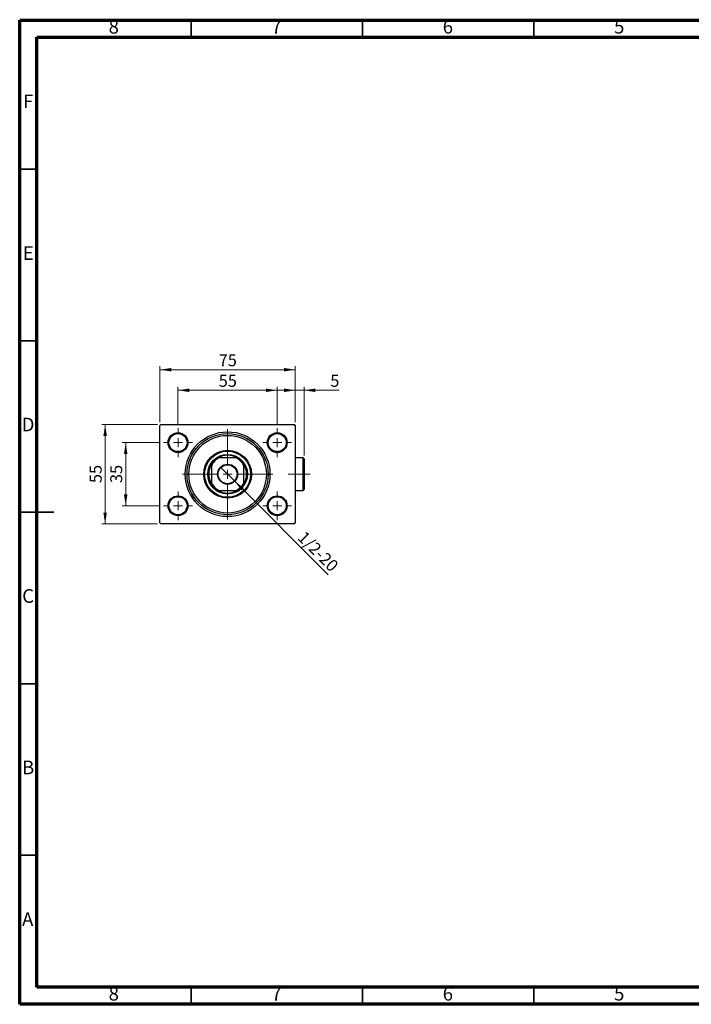
# Model space of a CAD drawing. Units: millimetres. Extents: x 15 to 415, y 5 to 292.
# Drawn here: x 15 to 211, y 5 to 292 of the extents above; entities that cross this region are included whole.
import ezdxf

# ---------------------------------------------------------------- set-up
doc = ezdxf.new("R2010")
doc.units = ezdxf.units.MM
doc.linetypes.add('CENTERX2', pattern=[20.32, 12.7, -2.54, 2.54, -2.54])
doc.styles.add('SLDTEXTSTYLE0', font='TXT', dxfattribs={"width": 0.75})
doc.dimstyles.new('SLDDIMSTYLE0', dxfattribs={"dimtxt": 3.5, "dimasz": 3.302, "dimexe": 0, "dimexo": 0.0625, "dimgap": 0.875, "dimtad": 1, "dimdec": 0, "dimlfac": 1.9, "dimrnd": 1e-09, "dimzin": 12, "dimdsep": 46, "dimtxsty": 'SLDTEXTSTYLE0', "dimsah": 1, "dimcen": 0.09, "dimadec": 0, "dimazin": 3, "dimtfac": 1, "dimtdec": 0, "dimtofl": 0, "dimtmove": 0, "dimatfit": 3, "dimfxl": 1, "dimfrac": 2, "dimtolj": 1, "dimtzin": 12, "dimarcsym": 0})
doc.dimstyles.new('SLDDIMSTYLE1', dxfattribs={"dimtxt": 3.5, "dimasz": 3.302, "dimexe": 0, "dimexo": 0.0625, "dimgap": 0.875, "dimtad": 1, "dimdec": 0, "dimlfac": 1.9, "dimrnd": 1e-09, "dimzin": 12, "dimdsep": 46, "dimtxsty": 'SLDTEXTSTYLE0', "dimsah": 1, "dimcen": 0.09, "dimadec": 0, "dimazin": 3, "dimtfac": 1, "dimtdec": 0, "dimtmove": 0, "dimatfit": 0, "dimfxl": 1, "dimfrac": 2, "dimtolj": 1, "dimtzin": 12, "dimarcsym": 0})
doc.dimstyles.new('SLDDIMSTYLE2', dxfattribs={"dimtxt": 3.5, "dimasz": 3.302, "dimexe": 0, "dimexo": 0.0625, "dimgap": 0.875, "dimtad": 1, "dimlfac": 1.9, "dimrnd": 1e-09, "dimzin": 12, "dimdsep": 46, "dimtxsty": 'SLDTEXTSTYLE0', "dimblk1": 'NONE', "dimsah": 1, "dimcen": 0, "dimadec": 0, "dimazin": 3, "dimtfac": 1, "dimtmove": 0, "dimatfit": 3, "dimldrblk": 'NONE', "dimfxl": 1, "dimfrac": 2, "dimtolj": 1, "dimtzin": 12, "dimarcsym": 0})

# ---------------------------------------------------------------- blocks, each defined once
blk = doc.blocks.new('_D')
at = {"color": 7, "linetype": 'Continuous', "lineweight": 0}
for p, q in [((55.94, 174.8), (55.94, 191.06)), ((55.94, 190.06), (95.41, 190.06)), ((95.41, 174.8), (95.41, 191.06))]:
    blk.add_line(p, q, dxfattribs=at)
at = {"color": 7, "linetype": 'Continuous', "lineweight": 18}
for points in [[(55.94, 190.06), (59.24, 189.55), (59.24, 190.57)], [(95.41, 190.06), (92.11, 190.57), (92.11, 189.55)]]:
    blk.add_solid(points, dxfattribs=at)
at = {"color": 7, "linetype": 'Continuous', "lineweight": 18, "insert": (73.09, 194.57), "char_height": 3.5, "attachment_point": 1, "style": 'SLDTEXTSTYLE0'}
blk.add_mtext('75', dxfattribs=at)
blk = doc.blocks.new('_D_1')
at = {"color": 7, "linetype": 'Continuous', "lineweight": 0}
for p, q in [((55.2, 174.06), (38.94, 174.06)), ((39.94, 145.11), (39.94, 174.06)), ((55.2, 145.11), (38.94, 145.11))]:
    blk.add_line(p, q, dxfattribs=at)
at = {"color": 7, "linetype": 'Continuous', "lineweight": 18}
for points in [[(39.94, 174.06), (39.43, 170.76), (40.45, 170.76)], [(39.94, 145.11), (40.45, 148.41), (39.43, 148.41)]]:
    blk.add_solid(points, dxfattribs=at)
at = {"color": 7, "linetype": 'Continuous', "lineweight": 18, "insert": (35.43, 157), "char_height": 3.5, "attachment_point": 1, "rotation": 90, "style": 'SLDTEXTSTYLE0'}
blk.add_mtext('55', dxfattribs=at)
blk = doc.blocks.new('_D_2')
at = {"color": 7, "linetype": 'Continuous', "lineweight": 0}
for p, q in [((55.99, 168.8), (44.94, 168.8)), ((45.94, 150.38), (45.94, 168.8)), ((55.99, 150.38), (44.94, 150.38))]:
    blk.add_line(p, q, dxfattribs=at)
at = {"color": 7, "linetype": 'Continuous', "lineweight": 18}
for points in [[(45.94, 168.8), (45.43, 165.49), (46.45, 165.49)], [(45.94, 150.38), (46.45, 153.68), (45.43, 153.68)]]:
    blk.add_solid(points, dxfattribs=at)
at = {"color": 7, "linetype": 'Continuous', "lineweight": 18, "insert": (41.43, 157), "char_height": 3.5, "attachment_point": 1, "rotation": 90, "style": 'SLDTEXTSTYLE0'}
blk.add_mtext('35', dxfattribs=at)
blk = doc.blocks.new('_D_3')
at = {"color": 7, "linetype": 'Continuous', "lineweight": 0}
for p, q in [((61.2, 174.01), (61.2, 185.06)), ((61.2, 184.06), (90.15, 184.06)), ((90.15, 174.01), (90.15, 185.06))]:
    blk.add_line(p, q, dxfattribs=at)
at = {"color": 7, "linetype": 'Continuous', "lineweight": 18}
for points in [[(61.2, 184.06), (64.51, 183.55), (64.51, 184.57)], [(90.15, 184.06), (86.85, 184.57), (86.85, 183.55)]]:
    blk.add_solid(points, dxfattribs=at)
at = {"color": 7, "linetype": 'Continuous', "lineweight": 18, "insert": (73.09, 188.57), "char_height": 3.5, "attachment_point": 1, "style": 'SLDTEXTSTYLE0'}
blk.add_mtext('55', dxfattribs=at)
blk = doc.blocks.new('_D_4')
at = {"color": 7, "linetype": 'Continuous', "lineweight": 0}
for q in [(73.61, 161.65), (105, 130.26)]:
    blk.add_line((77.74, 157.52), q, dxfattribs=at)
at = {"color": 7, "linetype": 'Continuous', "lineweight": 18}
blk.add_solid([(77.74, 157.52), (79.72, 154.83), (80.44, 155.55)], dxfattribs=at)
at = {"color": 7, "linetype": 'Continuous', "lineweight": 18, "insert": (98.33, 143.3), "char_height": 3.5, "attachment_point": 1, "rotation": 315, "style": 'SLDTEXTSTYLE0'}
blk.add_mtext('1/2-20', dxfattribs=at)
blk = doc.blocks.new('_None')
blk = doc.blocks.new('_D_5')
at = {"color": 7, "linetype": 'Continuous', "lineweight": 0}
for p, q in [((95.41, 184.06), (89.06, 184.06)), ((95.41, 174.8), (95.41, 185.06)), ((97.99, 184.06), (95.41, 184.06)), ((97.99, 165.06), (97.99, 185.06)), ((97.99, 184.06), (108.22, 184.06))]:
    blk.add_line(p, q, dxfattribs=at)
at = {"color": 7, "linetype": 'Continuous', "lineweight": 18}
for points in [[(95.41, 184.06), (92.11, 184.57), (92.11, 183.55)], [(97.99, 184.06), (101.29, 183.55), (101.29, 184.57)]]:
    blk.add_solid(points, dxfattribs=at)
at = {"color": 7, "linetype": 'Continuous', "lineweight": 18, "insert": (105.64, 188.57), "char_height": 3.5, "attachment_point": 1, "style": 'SLDTEXTSTYLE0'}
blk.add_mtext('5', dxfattribs=at)
blk = doc.blocks.new('SW_CENTERMARKSYMBOL_0')
at = {"color": 0, "linetype": 'Continuous', "lineweight": 18}
for p, q in [((0, 2.63), (0, 13.16)), ((-2.63, 0), (-13.16, 0)), ((0, 0), (-1.32, 0)), ((0, 0), (0, 1.32)), ((0, 0), (0, -1.32)), ((0, 0), (1.32, 0)), ((2.63, 0), (13.16, 0)), ((0, -2.63), (0, -13.16))]:
    blk.add_line(p, q, dxfattribs=at)
blk = doc.blocks.new('SW_CENTERMARKSYMBOL_1')
at = {"color": 0, "linetype": 'Continuous', "lineweight": 18}
for p, q in [((0, 2.63), (0, 4.21)), ((-2.63, 0), (-4.21, 0)), ((0, 0), (-1.32, 0)), ((0, 0), (0, 1.32)), ((0, 0), (0, -1.32)), ((0, 0), (1.32, 0)), ((2.63, 0), (4.21, 0)), ((0, -2.63), (0, -4.21))]:
    blk.add_line(p, q, dxfattribs=at)
blk = doc.blocks.new('SW_CENTERMARKSYMBOL_2')
at = {"color": 0, "linetype": 'Continuous', "lineweight": 18}
for p, q in [((0, 2.63), (0, 4.21)), ((-2.63, 0), (-4.21, 0)), ((0, 0), (-1.32, 0)), ((0, 0), (0, 1.32)), ((0, 0), (0, -1.32)), ((0, 0), (1.32, 0)), ((2.63, 0), (4.21, 0)), ((0, -2.63), (0, -4.21))]:
    blk.add_line(p, q, dxfattribs=at)
blk = doc.blocks.new('SW_CENTERMARKSYMBOL_3')
at = {"color": 0, "linetype": 'Continuous', "lineweight": 18}
for p, q in [((0, 2.63), (0, 4.21)), ((-2.63, 0), (-4.21, 0)), ((0, 0), (-1.32, 0)), ((0, 0), (0, 1.32)), ((0, 0), (0, -1.32)), ((0, 0), (1.32, 0)), ((2.63, 0), (4.21, 0)), ((0, -2.63), (0, -4.21))]:
    blk.add_line(p, q, dxfattribs=at)
blk = doc.blocks.new('SW_CENTERMARKSYMBOL_4')
at = {"color": 0, "linetype": 'Continuous', "lineweight": 18}
for p, q in [((0, 2.63), (0, 4.21)), ((-2.63, 0), (-4.21, 0)), ((0, 0), (-1.32, 0)), ((0, 0), (0, 1.32)), ((0, 0), (0, -1.32)), ((0, 0), (1.32, 0)), ((2.63, 0), (4.21, 0)), ((0, -2.63), (0, -4.21))]:
    blk.add_line(p, q, dxfattribs=at)

msp = doc.modelspace()

# ---------------------------------------------------------------- linework, layer by layer
at = {"color": 7, "linetype": 'Continuous', "lineweight": 70}
for p, q in [((15, 5), (15, 292)), ((15, 292), (415, 292)), ((20, 10), (20, 287)), ((20, 287), (410, 287)), ((410, 10), (20, 10)), ((415, 5), (15, 5))]:
    msp.add_line(p, q, dxfattribs=at)
at = {"color": 7, "linetype": 'Continuous', "lineweight": 35}
for p, q in [((65, 287), (65, 292)), ((115, 287), (115, 292)), ((165, 287), (165, 292)), ((20, 248.5), (15, 248.5)), ((20, 198.5), (15, 198.5)), ((14.999, 148.5), (25.001, 148.5)), ((20, 148.5), (15, 148.5)), ((20, 98.5), (15, 98.5)), ((20, 48.5), (15, 48.5)), ((65, 10), (65, 5)), ((115, 10), (115, 5)), ((165, 10), (165, 5))]:
    msp.add_line(p, q, dxfattribs=at)
at = {"color": 7, "linetype": 'Continuous', "lineweight": 25}
for p, q in [((56.2032, 174.06), (55.94, 173.7968)), ((55.94, 145.3758), (55.94, 173.7968)), ((56.2032, 174.06), (95.1505, 174.06)), ((95.4137, 173.7968), (95.1505, 174.06)), ((95.4137, 173.7968), (95.4137, 145.3758)), ((72.8304, 164.3232), (73.1505, 164.3232)), ((78.2032, 164.3232), (73.1505, 164.3232)), ((78.2032, 164.3232), (78.5233, 164.3232)), ((97.7295, 164.3232), (95.4137, 164.3232)), ((97.9926, 164.06), (97.7295, 164.3232)), ((97.7295, 154.8495), (97.7295, 164.3232)), ((97.9926, 164.06), (97.9926, 155.1126)), ((70.94, 162.1126), (70.94, 162.4328)), ((70.94, 162.1126), (70.94, 157.06)), ((80.4137, 162.4328), (80.4137, 162.1126)), ((80.4137, 157.06), (80.4137, 162.1126)), ((70.94, 156.7398), (70.94, 157.06)), ((80.4137, 157.06), (80.4137, 156.7398)), ((97.7295, 154.8495), (97.9926, 155.1126)), ((73.1505, 154.8495), (72.8304, 154.8495)), ((73.1505, 154.8495), (78.2032, 154.8495)), ((78.5233, 154.8495), (78.2032, 154.8495)), ((95.4137, 154.8495), (97.7295, 154.8495)), ((55.94, 145.3758), (56.2032, 145.1126)), ((95.1505, 145.1126), (56.2032, 145.1126)), ((95.1505, 145.1126), (95.4137, 145.3758))]:
    msp.add_line(p, q, dxfattribs=at)
at = {"color": 7, "linetype": 'CENTERX2', "lineweight": 18}
msp.add_line((99.7295, 159.5863), (93.3611, 159.5863), dxfattribs=at)
at = {"color": 7, "linetype": 'Continuous', "lineweight": 25}
for centre, radius in [((61.2032, 168.7968), 2.8947), ((61.2032, 168.7968), 2.6316), ((75.6768, 159.5863), 12.3684), ((75.6768, 159.5863), 11.8421), ((75.6768, 159.5863), 11.3158), ((90.1505, 168.7968), 2.8947), ((90.1505, 168.7968), 2.6316), ((75.6768, 159.5863), 6.9737), ((75.6768, 159.5863), 6.7105), ((75.6768, 159.5863), 5.7895), ((75.6768, 159.5863), 2.9211), ((75.6768, 159.5863), 2.7632), ((61.2032, 150.3758), 2.8947), ((61.2032, 150.3758), 2.6316), ((90.1505, 150.3758), 2.8947), ((90.1505, 150.3758), 2.6316)]:
    msp.add_circle(centre, radius, dxfattribs=at)
for radius, start, end in [(5.3684, 118.072487, 151.927513), (5.5263, 121.002719, 148.997281), (5.5263, 58.997281, 121.002719), (5.3684, 28.072487, 61.927513), (5.5263, 31.002719, 58.997281), (5.5263, 148.997281, 211.002719), (5.5263, 328.997281, 31.002719), (5.3684, 208.072487, 241.927513), (5.5263, 211.002719, 238.997281), (5.3684, 298.072487, 331.927513), (5.5263, 301.002719, 328.997281), (5.5263, 238.997281, 301.002719)]:
    msp.add_arc((75.6768, 159.5863), radius, start, end, dxfattribs=at)

# ---------------------------------------------------------------- block references
at = {"color": 7, "linetype": 'Continuous', "lineweight": 0}
for name, p in [('SW_CENTERMARKSYMBOL_1', (61.2032, 168.7968)), ('SW_CENTERMARKSYMBOL_0', (75.6768, 159.5863)), ('SW_CENTERMARKSYMBOL_4', (90.1505, 168.7968)), ('SW_CENTERMARKSYMBOL_2', (61.2032, 150.3758)), ('SW_CENTERMARKSYMBOL_3', (90.1505, 150.3758))]:
    msp.add_blockref(name, p, dxfattribs=at)

# ---------------------------------------------------------------- texts
at = {"color": 7, "linetype": 'Continuous', "lineweight": 0, "char_height": 3.9688, "attachment_point": 2, "style": 'SLDTEXTSTYLE0'}
for s, insert in [('8', (42.46, 292.0602)), ('7', (89.96, 292.0602)), ('6', (139.96, 292.0602)), ('5', (189.96, 292.0602)), ('F', (17.4577, 270.3102)), ('E', (17.5078, 226.0602)), ('D', (17.4527, 176.0602)), ('C', (17.4587, 126.0602)), ('B', (17.4706, 76.0602)), ('A', (17.3397, 31.8102)), ('8', (42.46, 10.0602)), ('7', (89.96, 10.0602)), ('6', (139.96, 10.0602)), ('5', (189.96, 10.0602))]:
    msp.add_mtext(s, dxfattribs=dict(at, insert=insert))

# ---------------------------------------------------------------- dimensions: what is measured, and where the dimension line sits
at = {"color": 7, "linetype": 'Continuous', "lineweight": 18}
for base, p1, p2, dimstyle, picture, middle in [((95.4137, 190.06), (55.94, 173.7968), (95.4137, 173.7968), 'SLDDIMSTYLE0', '_D', (75.6768, 190.06)), ((90.1505, 184.06), (61.2032, 173.0074), (90.1505, 173.0074), 'SLDDIMSTYLE0', '_D_3', (75.6768, 184.06)), ((95.4137, 184.06), (97.9926, 164.06), (95.4137, 173.7968), 'SLDDIMSTYLE1', '_D_5', (106.9287, 184.06))]:
    dim = msp.add_linear_dim(base=base, p1=p1, p2=p2, dimstyle=dimstyle, dxfattribs=at)
    dim.commit()
    dim.dimension.update_dxf_attribs({"geometry": picture, "text_midpoint": middle, "dimtype": 160})
for base, p1, p2, dimstyle, picture, middle in [((39.94, 174.06), (56.2032, 145.1126), (56.2032, 174.06), 'SLDDIMSTYLE0', '_D_1', (39.94, 159.5863)), ((45.94, 168.7968), (56.9926, 150.3758), (56.9926, 168.7968), 'SLDDIMSTYLE1', '_D_2', (45.94, 159.5863))]:
    dim = msp.add_linear_dim(base=base, p1=p1, p2=p2, angle=90, dimstyle=dimstyle, dxfattribs=at)
    dim.commit()
    dim.dimension.update_dxf_attribs({"geometry": picture, "text_midpoint": middle, "dimtype": 160})
dim = msp.add_diameter_dim_2p(p1=(73.6113, 161.6518), p2=(77.7423, 157.5208), text='1/2-20', dimstyle='SLDDIMSTYLE2', override={"dimpost": '<>'}, dxfattribs=at)
dim.commit()
dim.dimension.update_dxf_attribs({"geometry": '_D_4', "text_midpoint": (100.1505, 135.1126), "dimtype": 163})

doc.saveas('drawing.dxf')
